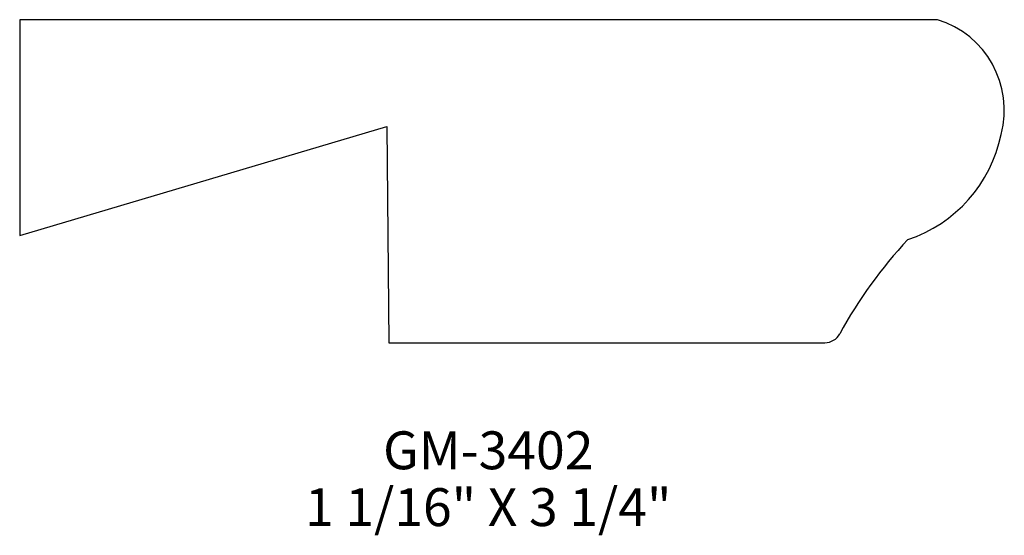
# Model space of a CAD drawing. Extents: x -56.39 to -53.15, y 203.27 to 204.97.
import ezdxf
from ezdxf.enums import TextEntityAlignment as Align

# ---------------------------------------------------------------- set-up
doc = ezdxf.new("R2010")
doc.units = 0
doc.header["$MEASUREMENT"] = 0
doc.layers.get('0').update_dxf_attribs({"linetype": 'CONTINUOUS'})

msp = doc.modelspace()

# ---------------------------------------------------------------- linework, layer by layer
at = {"color": 0}
for p, q in [((-53.366, 204.9738), (-56.3923, 204.9738)), ((-56.3923, 204.9738), (-56.3923, 204.2621)), ((-56.3923, 204.2621), (-55.1817, 204.6218)), ((-55.1817, 204.6218), (-55.1756, 203.9081)), ((-55.1756, 203.9081), (-53.7373, 203.9081))]:
    msp.add_line(p, q, dxfattribs=at)
for centre, radius, start, end in [((-53.4579, 204.6752), 0.3124, 345.2155, 72.9038), ((-53.6109, 204.6885), 0.4644, 288.4947, 348.4499), ((-52.3705, 203.2217), 1.4994, 136.8013, 151.4913), ((-53.7373, 203.9641), 0.056, 270, 331.4913)]:
    msp.add_arc(centre, radius, start, end, dxfattribs=at)

# ---------------------------------------------------------------- texts
for s, p in [('GM-3402', (-54.8472, 203.4905)), ('1 1/16" X 3 1/4"', (-54.8472, 203.303))]:
    msp.add_text(s, height=0.125).set_placement(p, align=Align.CENTER)

doc.saveas('drawing.dxf')
